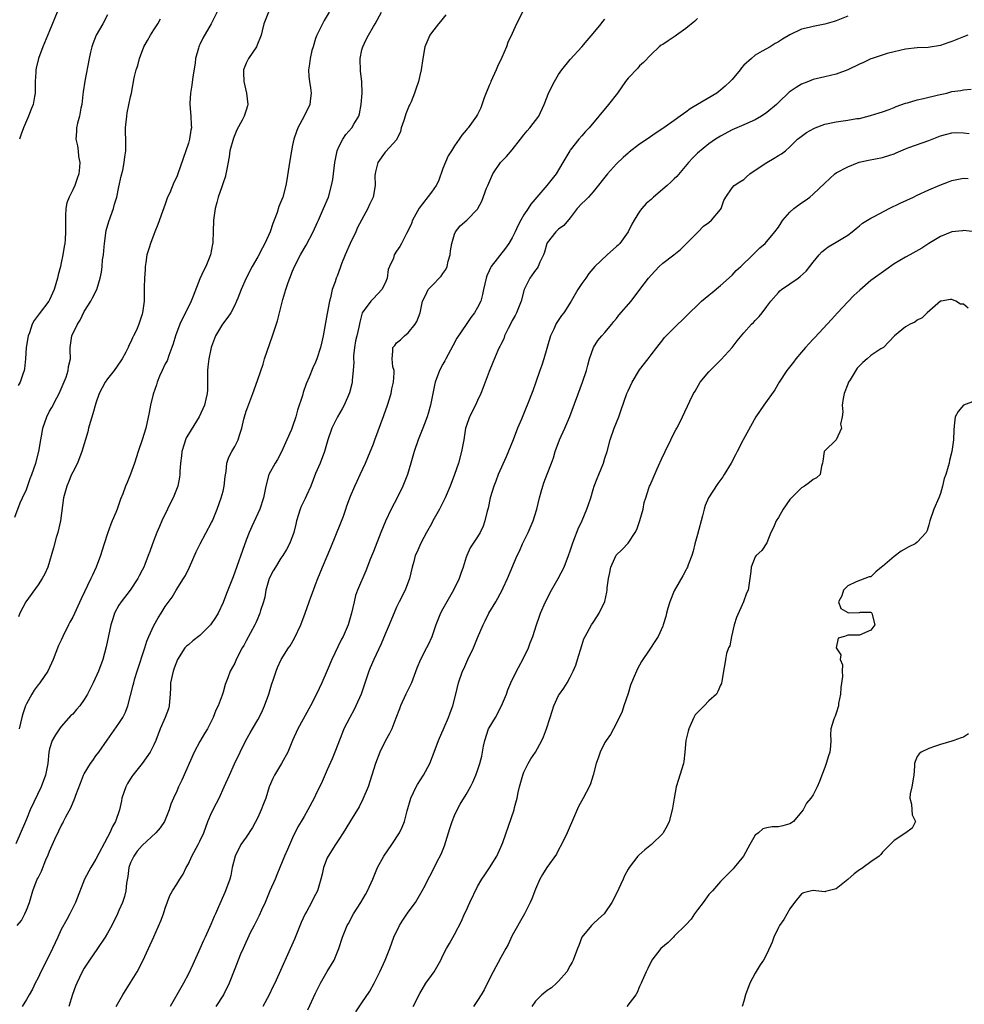
# Model space of a CAD drawing. Units: inches. Extents: x 2547000 to 2550000, y 1545000 to 1548000.
# Drawn here: x 2547840 to 2548003, y 1546995 to 1547166 of the extents above; entities that cross this region are included whole.
import ezdxf

# ---------------------------------------------------------------- set-up
doc = ezdxf.new("R2010")
doc.units = ezdxf.units.IN
doc.header["$MEASUREMENT"] = 0
doc.layers.add('LD25471545_2ft', color=103, linetype='Continuous')

msp = doc.modelspace()

# ---------------------------------------------------------------- linework, layer by layer
at = {"layer": 'LD25471545_2ft'}
for points, elevation in [([(2547874.97, 1547169.03), (2547872.91, 1547165), (2547871.49, 1547162.51), (2547871, 1547161.4), (2547870.86, 1547161.14), (2547870.81, 1547161), (2547870.75, 1547160.75), (2547870.25, 1547159), (2547870.15, 1547158.15), (2547869.78, 1547155.78), (2547869.61, 1547154.39), (2547869.36, 1547153), (2547869.26, 1547151.26), (2547869.26, 1547151), (2547869.44, 1547149), (2547869.5, 1547147.5), (2547869.51, 1547147), (2547869.42, 1547146.58), (2547869.18, 1547145), (2547869, 1547144.34), (2547867.19, 1547139), (2547867, 1547138.51), (2547866.47, 1547137.53), (2547865.76, 1547135.76), (2547865.41, 1547135), (2547865, 1547133.77), (2547864.51, 1547132.51), (2547863.72, 1547130.28), (2547863.22, 1547129), (2547863, 1547128.51), (2547862.42, 1547127), (2547862.24, 1547126.24), (2547861.83, 1547125), (2547861.66, 1547123.66), (2547861.54, 1547123), (2547861.52, 1547122.48), (2547861.39, 1547121), (2547861.34, 1547119.34), (2547861.35, 1547119), (2547861.33, 1547117), (2547861.08, 1547115), (2547861, 1547114.73), (2547860.41, 1547113), (2547860, 1547112), (2547859.53, 1547111), (2547859.33, 1547110.67), (2547859, 1547109.86), (2547858.7, 1547109.3), (2547858.6, 1547109), (2547858.19, 1547108.19), (2547857.56, 1547107), (2547857.34, 1547106.66), (2547856.19, 1547105), (2547855, 1547103.54), (2547854.63, 1547103), (2547853.57, 1547101), (2547853, 1547099.36), (2547852.5, 1547097.5), (2547852.01, 1547096.01), (2547851.73, 1547095), (2547851.6, 1547094.4), (2547850.59, 1547091), (2547849.8, 1547089), (2547849, 1547087.42), (2547848.81, 1547087), (2547848.29, 1547085.71), (2547847.96, 1547085), (2547847.41, 1547083), (2547846.87, 1547079), (2547846.41, 1547077), (2547846.14, 1547076.14), (2547845.67, 1547074.33), (2547844.68, 1547071), (2547844.17, 1547069.83), (2547843.74, 1547069), (2547843, 1547067.9), (2547840.92, 1547065), (2547839.86, 1547063), (2547839.62, 1547062.38)], 7788), ([(2547839, 1547079.62), (2547839.89, 1547082.11), (2547840.29, 1547083), (2547841, 1547084.44), (2547841.67, 1547086.33), (2547841.95, 1547087), (2547842.65, 1547089), (2547843.14, 1547091), (2547843.47, 1547093), (2547843.73, 1547094.27), (2547843.86, 1547095), (2547844.52, 1547097), (2547845, 1547097.97), (2547845.38, 1547098.62), (2547846.25, 1547100.25), (2547846.68, 1547101), (2547847.37, 1547102.63), (2547847.84, 1547103.84), (2547848.22, 1547105), (2547848.29, 1547105.71), (2547848.59, 1547107), (2547848.57, 1547108.57), (2547848.54, 1547109), (2547848.62, 1547109.38), (2547848.85, 1547111), (2547849.81, 1547113), (2547850.27, 1547113.73), (2547851, 1547115.2), (2547852.11, 1547117), (2547852.4, 1547117.6), (2547853.15, 1547119), (2547853.73, 1547121), (2547853.96, 1547122.04), (2547854.07, 1547123), (2547854.17, 1547124.17), (2547854.31, 1547125), (2547854.41, 1547126.41), (2547854.48, 1547127), (2547854.79, 1547129.21), (2547855.25, 1547130.75), (2547856.03, 1547133), (2547856.23, 1547133.77), (2547856.6, 1547135), (2547857, 1547136.75), (2547857.39, 1547138.61), (2547857.64, 1547139.64), (2547857.91, 1547141), (2547858.01, 1547141.99), (2547858.16, 1547143), (2547858.17, 1547144.17), (2547858.14, 1547147), (2547858.34, 1547149), (2547858.44, 1547149.56), (2547859, 1547152.35), (2547859.14, 1547153), (2547859.64, 1547155.64), (2547859.96, 1547157), (2547860.23, 1547157.77), (2547860.52, 1547159), (2547861.32, 1547161), (2547861.91, 1547162.09), (2547862.42, 1547163), (2547863, 1547163.96), (2547863.69, 1547165), (2547864.16, 1547165.84)], 7786), ([(2547893.33, 1547167), (2547892.45, 1547165.55), (2547892.16, 1547165), (2547891.2, 1547163), (2547891, 1547162.43), (2547890.55, 1547161), (2547890.36, 1547160.36), (2547890.03, 1547159), (2547889.93, 1547158.07), (2547889.77, 1547157), (2547889.84, 1547155.84), (2547889.92, 1547155), (2547890.1, 1547153.9), (2547890.21, 1547153), (2547890.11, 1547152.11), (2547890.02, 1547151), (2547889.04, 1547149), (2547887.94, 1547147), (2547887.67, 1547146.33), (2547887.22, 1547145), (2547887, 1547143.96), (2547886.82, 1547143), (2547886.5, 1547141), (2547886.04, 1547137.96), (2547885.86, 1547137), (2547885.31, 1547135), (2547885, 1547134.17), (2547884.65, 1547133.35), (2547884.35, 1547132.35), (2547883.84, 1547131), (2547883.59, 1547130.41), (2547883.16, 1547129), (2547882.24, 1547127), (2547881.8, 1547126.2), (2547881, 1547124.67), (2547880.04, 1547123), (2547878.96, 1547121), (2547878.11, 1547119), (2547877.52, 1547117.52), (2547877.33, 1547117), (2547877, 1547116.29), (2547876.32, 1547115), (2547875.8, 1547114.2), (2547874.92, 1547113), (2547873.71, 1547111), (2547873, 1547109.17), (2547872.94, 1547109), (2547872.52, 1547107), (2547872.37, 1547105.63), (2547872.32, 1547105), (2547872.3, 1547104.3), (2547872.32, 1547103), (2547872.32, 1547101.68), (2547872.26, 1547101), (2547872.02, 1547100.02), (2547871.79, 1547099), (2547870.85, 1547097), (2547869, 1547094), (2547868.64, 1547093.36), (2547868.49, 1547093), (2547868.27, 1547092.27), (2547867.85, 1547091), (2547867.78, 1547090.22), (2547867.64, 1547089), (2547867.52, 1547087.52), (2547867.52, 1547087), (2547867.47, 1547086.53), (2547867.15, 1547085), (2547866.38, 1547083), (2547865.91, 1547082.09), (2547865.41, 1547081), (2547864.43, 1547079), (2547863.99, 1547078.01), (2547863.56, 1547077), (2547862.79, 1547075), (2547862.31, 1547073.69), (2547862.07, 1547073), (2547861.45, 1547071.45), (2547861.27, 1547071), (2547861, 1547070.47), (2547860.49, 1547069.51), (2547860.23, 1547069), (2547858.91, 1547067), (2547857.35, 1547065), (2547857, 1547064.43), (2547856.22, 1547063), (2547855.95, 1547062.05), (2547855.6, 1547061), (2547854.81, 1547057.19), (2547854.21, 1547055), (2547853.47, 1547053), (2547852.54, 1547051), (2547851.54, 1547049), (2547851, 1547048.08), (2547850.21, 1547047), (2547849.66, 1547046.34), (2547849, 1547045.58), (2547848.7, 1547045.3), (2547847, 1547043.4), (2547846.69, 1547043), (2547846.02, 1547041.98), (2547845.42, 1547041), (2547845, 1547039.54), (2547844.89, 1547039), (2547844.72, 1547037), (2547844.29, 1547035), (2547843.52, 1547033), (2547841.66, 1547029), (2547841, 1547027.4), (2547840.81, 1547027), (2547839.14, 1547023.14)], 7792), ([(2547839.42, 1547009), (2547840.12, 1547009.88), (2547840.71, 1547011), (2547841, 1547011.66), (2547841.54, 1547013), (2547842.13, 1547015), (2547842.87, 1547017), (2547843, 1547017.26), (2547843.63, 1547018.37), (2547844.38, 1547020.38), (2547844.78, 1547021.22), (2547845, 1547021.85), (2547845.91, 1547023.91), (2547846.62, 1547025.38), (2547847, 1547026.22), (2547847.29, 1547026.71), (2547847.42, 1547027), (2547847.82, 1547027.82), (2547848.65, 1547029.35), (2547849.37, 1547031), (2547849.56, 1547031.56), (2547850.36, 1547033.64), (2547850.88, 1547035), (2547851, 1547035.25), (2547852.08, 1547037), (2547852.45, 1547037.55), (2547853, 1547038.32), (2547853.51, 1547039), (2547854.94, 1547041.06), (2547857, 1547043.91), (2547857.67, 1547045), (2547858.11, 1547045.89), (2547858.51, 1547047), (2547859.46, 1547050.54), (2547859.54, 1547051), (2547859.74, 1547051.74), (2547860.14, 1547053), (2547861.47, 1547057), (2547861.82, 1547058.18), (2547862.16, 1547059), (2547863, 1547060.9), (2547863.77, 1547062.23), (2547864.29, 1547063), (2547865, 1547064.17), (2547866.21, 1547065.79), (2547866.9, 1547067), (2547868.16, 1547069), (2547868.47, 1547069.53), (2547869.2, 1547071), (2547870.35, 1547073.65), (2547871.01, 1547074.99), (2547873, 1547078.7), (2547873.14, 1547079), (2547873.95, 1547081), (2547874.69, 1547083), (2547875, 1547084.14), (2547875.21, 1547085), (2547875.35, 1547086.65), (2547875.53, 1547087.53), (2547875.64, 1547089), (2547875.97, 1547090.03), (2547876.49, 1547091), (2547877, 1547091.85), (2547877.6, 1547093), (2547877.83, 1547093.83), (2547878.23, 1547095), (2547878.56, 1547096.56), (2547878.68, 1547097), (2547879, 1547097.99), (2547879.27, 1547098.73), (2547880.15, 1547101), (2547880.35, 1547101.65), (2547881, 1547103.42), (2547881.9, 1547106.1), (2547882.18, 1547107), (2547883.56, 1547111), (2547884.38, 1547113.62), (2547885.3, 1547117.3), (2547885.82, 1547119), (2547886.22, 1547120.22), (2547886.51, 1547121), (2547887, 1547122.21), (2547887.34, 1547123), (2547888.39, 1547125), (2547889, 1547126.1), (2547889.34, 1547126.66), (2547890.54, 1547129), (2547891.33, 1547130.67), (2547891.47, 1547131), (2547892.38, 1547133), (2547893.2, 1547135), (2547893.76, 1547137), (2547893.94, 1547138.06), (2547894.29, 1547141), (2547894.71, 1547143), (2547895, 1547143.67), (2547895.67, 1547145), (2547896.2, 1547145.8), (2547897.26, 1547147), (2547897.6, 1547147.6), (2547898.45, 1547149), (2547898.57, 1547149.43), (2547898.88, 1547151), (2547899.02, 1547153), (2547898.98, 1547155), (2547898.78, 1547156.78), (2547898.7, 1547159), (2547899, 1547160.45), (2547899.13, 1547161), (2547899.73, 1547162.27), (2547900.16, 1547163), (2547901, 1547164.52), (2547901.29, 1547165), (2547902.41, 1547167)], 7794), ([(2547855, 1547166.51), (2547854.18, 1547165), (2547853.04, 1547163), (2547852.48, 1547161.52), (2547852.29, 1547161), (2547852.09, 1547160.09), (2547851.82, 1547159), (2547851.07, 1547155.07), (2547850.81, 1547153.19), (2547850.72, 1547152.72), (2547850.55, 1547151), (2547850.38, 1547150.38), (2547850.17, 1547149), (2547849.81, 1547147.81), (2547849.66, 1547147), (2547849.65, 1547146.35), (2547849.55, 1547145), (2547849.85, 1547143.85), (2547849.94, 1547143), (2547850, 1547142), (2547850.22, 1547141), (2547850.2, 1547140.2), (2547850.05, 1547139), (2547849.77, 1547138.23), (2547849.37, 1547137), (2547849, 1547136.23), (2547848.37, 1547135), (2547848.01, 1547133.99), (2547847.79, 1547133), (2547847.77, 1547131.77), (2547847.73, 1547131), (2547847.73, 1547130.27), (2547847.77, 1547129), (2547847.69, 1547127.69), (2547847.63, 1547127), (2547847.52, 1547126.48), (2547847.3, 1547125), (2547847, 1547123.61), (2547846.86, 1547123), (2547846.47, 1547121.53), (2547846.39, 1547121), (2547845.8, 1547119), (2547845, 1547117.24), (2547844.86, 1547117), (2547843.17, 1547114.83), (2547843, 1547114.56), (2547842.33, 1547113.67), (2547842, 1547113), (2547841.51, 1547111.51), (2547841.31, 1547111), (2547840.97, 1547109), (2547840.83, 1547107), (2547840.69, 1547105.31), (2547840.63, 1547105), (2547840.39, 1547104.39), (2547839.9, 1547103), (2547839.57, 1547102.43)], 7784), ([(2547882.86, 1547167), (2547882.05, 1547165), (2547881.78, 1547163.78), (2547881.58, 1547163), (2547880.84, 1547161.16), (2547880.76, 1547161), (2547879.4, 1547159), (2547879.26, 1547158.74), (2547879, 1547158.14), (2547878.51, 1547157), (2547878.54, 1547156.54), (2547878.57, 1547155), (2547879.07, 1547153), (2547879.25, 1547151), (2547879.21, 1547150.79), (2547879, 1547150.04), (2547878.65, 1547149), (2547878.32, 1547148.32), (2547877.38, 1547146.62), (2547877, 1547145.77), (2547876.78, 1547145.22), (2547876.19, 1547143), (2547876.05, 1547141.95), (2547875.56, 1547139.56), (2547875.49, 1547139), (2547875.39, 1547138.6), (2547875, 1547137.48), (2547874.9, 1547137.1), (2547874.77, 1547136.77), (2547874.16, 1547135), (2547873.93, 1547134.07), (2547873.6, 1547133), (2547873.31, 1547131), (2547873.26, 1547129), (2547873.24, 1547127.24), (2547873.22, 1547127), (2547873.17, 1547126.83), (2547872.83, 1547125), (2547871.99, 1547123), (2547871.64, 1547122.36), (2547871, 1547120.88), (2547869.85, 1547117.85), (2547869.5, 1547117), (2547868.51, 1547115), (2547867.99, 1547114.01), (2547867.5, 1547113), (2547866.74, 1547111), (2547866.37, 1547109.63), (2547866.15, 1547109), (2547865.62, 1547107.62), (2547865.31, 1547106.69), (2547865, 1547106.13), (2547864.46, 1547105), (2547864.03, 1547104.03), (2547863.61, 1547103), (2547863.49, 1547102.51), (2547862.9, 1547100.9), (2547862.43, 1547099), (2547862.24, 1547097.76), (2547861.62, 1547095), (2547861.01, 1547093.01), (2547860.32, 1547091), (2547859.7, 1547089), (2547859, 1547087.05), (2547858.39, 1547085.61), (2547858.15, 1547085), (2547857.66, 1547083.66), (2547857.28, 1547082.72), (2547857, 1547081.89), (2547856.67, 1547081), (2547856.45, 1547080.45), (2547855.84, 1547079), (2547855.57, 1547078.43), (2547855, 1547076.8), (2547854.44, 1547075), (2547854.08, 1547073.92), (2547853.82, 1547073), (2547853.06, 1547071), (2547852.4, 1547069.6), (2547852.15, 1547069), (2547850.47, 1547065.53), (2547849, 1547062.34), (2547848.52, 1547061.48), (2547848.27, 1547061), (2547847.29, 1547059), (2547847, 1547058.34), (2547846.56, 1547057.44), (2547845.6, 1547055), (2547844.67, 1547053), (2547843.33, 1547051), (2547843, 1547050.61), (2547842.32, 1547049.68), (2547841.91, 1547049), (2547841, 1547047.32), (2547840.85, 1547047), (2547840.39, 1547045.62), (2547840.21, 1547045), (2547839.99, 1547043.99), (2547839.73, 1547043)], 7790), ([(2547846.31, 1547167), (2547845, 1547163.76), (2547843.83, 1547161), (2547843.07, 1547159), (2547842.69, 1547157.31), (2547842.63, 1547157), (2547842.63, 1547156.63), (2547842.53, 1547155), (2547842.48, 1547153.52), (2547842.49, 1547153), (2547842.41, 1547152.41), (2547842.15, 1547151), (2547841.81, 1547150.19), (2547841.38, 1547149), (2547841, 1547148.18), (2547840.49, 1547147), (2547840.11, 1547145.89), (2547839.78, 1547145)], 7782), ([(2547913.49, 1547166.51), (2547912.6, 1547165.4), (2547912.22, 1547165), (2547911, 1547163.42), (2547910.73, 1547163), (2547909.9, 1547161), (2547909.5, 1547159), (2547909.24, 1547157), (2547909, 1547156.02), (2547908.78, 1547155), (2547908.32, 1547153.68), (2547908.09, 1547153), (2547907.49, 1547151.49), (2547907.27, 1547151), (2547907.17, 1547150.83), (2547906.58, 1547149.42), (2547906.47, 1547149), (2547906.23, 1547148.23), (2547905.8, 1547147), (2547905.66, 1547146.34), (2547905, 1547144.88), (2547903.11, 1547142.89), (2547903, 1547142.8), (2547901.72, 1547141), (2547901.37, 1547139.37), (2547901.26, 1547139), (2547901.24, 1547138.76), (2547901.26, 1547137), (2547900.93, 1547135), (2547900.3, 1547133.7), (2547900, 1547133), (2547898.26, 1547129.74), (2547897.92, 1547129), (2547896.95, 1547127), (2547896.09, 1547125), (2547895.47, 1547123.47), (2547895.24, 1547122.76), (2547894.69, 1547121.31), (2547894.56, 1547121), (2547894.36, 1547120.36), (2547893.88, 1547119), (2547893.56, 1547117.56), (2547893.38, 1547117), (2547893, 1547114.87), (2547892.27, 1547111), (2547892.05, 1547109.95), (2547891.84, 1547109), (2547891.23, 1547107), (2547891, 1547106.44), (2547890.52, 1547105.48), (2547889.86, 1547103.86), (2547889.33, 1547102.67), (2547888.83, 1547101.17), (2547888.7, 1547100.7), (2547887.86, 1547098.14), (2547887.55, 1547097), (2547887, 1547095.32), (2547886.8, 1547094.8), (2547886.04, 1547093), (2547885.08, 1547090.92), (2547884.39, 1547089.61), (2547883.99, 1547089), (2547882.93, 1547087), (2547882.36, 1547085), (2547881.97, 1547083), (2547881.32, 1547081), (2547879.96, 1547078.04), (2547879.52, 1547077), (2547879, 1547075.68), (2547876.71, 1547069.29), (2547875.58, 1547066.42), (2547875, 1547064.87), (2547874.15, 1547063), (2547873.7, 1547062.3), (2547872.83, 1547061), (2547871, 1547059.18), (2547869.78, 1547058.22), (2547869, 1547057.57), (2547868.68, 1547057.32), (2547868.41, 1547057), (2547867.09, 1547055), (2547866.51, 1547053.49), (2547866.34, 1547053), (2547865.93, 1547051), (2547865.91, 1547050.09), (2547865.86, 1547049), (2547865.73, 1547047.73), (2547865.7, 1547047), (2547865.55, 1547046.45), (2547865, 1547045), (2547864.13, 1547043), (2547863.34, 1547041), (2547863, 1547040.24), (2547862.41, 1547039), (2547861.02, 1547037), (2547859.4, 1547035), (2547859.24, 1547034.76), (2547858.47, 1547033.53), (2547858.17, 1547033), (2547857.48, 1547031), (2547857.42, 1547030.58), (2547857.07, 1547029), (2547856.42, 1547027), (2547855.88, 1547026.12), (2547855.41, 1547025), (2547855, 1547024.27), (2547853, 1547020.47), (2547852.12, 1547019), (2547851.05, 1547017), (2547849.48, 1547013), (2547848.5, 1547011), (2547847.98, 1547010.02), (2547847, 1547008.29), (2547846.4, 1547007), (2547845.51, 1547005), (2547844.02, 1547001.98), (2547843.49, 1547001), (2547843, 1546999.94), (2547842.48, 1546999), (2547842.02, 1546997.98), (2547841.45, 1546997), (2547841, 1546996.17), (2547840.25, 1546995)], 7796), ([(2547926.77, 1547167), (2547925.72, 1547165), (2547925, 1547163.28), (2547924.25, 1547161.75), (2547923.98, 1547161), (2547923.17, 1547159.17), (2547922.43, 1547157.57), (2547922.21, 1547157), (2547921.3, 1547155), (2547921.22, 1547154.78), (2547921, 1547154.28), (2547920.15, 1547152.15), (2547919.57, 1547150.43), (2547919, 1547149.31), (2547918.83, 1547149), (2547917.37, 1547147), (2547917.19, 1547146.81), (2547917, 1547146.55), (2547916.27, 1547145.73), (2547915.79, 1547145), (2547915, 1547143.87), (2547914.48, 1547143), (2547913.89, 1547142.11), (2547913, 1547139.92), (2547912.22, 1547137.78), (2547911.81, 1547137), (2547911, 1547135.83), (2547908.92, 1547133.08), (2547907.74, 1547131), (2547907.54, 1547130.46), (2547907, 1547129.24), (2547906.68, 1547128.68), (2547905.85, 1547127), (2547905.55, 1547126.45), (2547905, 1547125.64), (2547904.6, 1547125), (2547904.44, 1547124.44), (2547903.78, 1547123), (2547903.52, 1547122.48), (2547903.34, 1547121), (2547903, 1547120.13), (2547902.46, 1547119), (2547901, 1547117.44), (2547900.54, 1547117), (2547899.05, 1547114.95), (2547898.62, 1547113.38), (2547898.47, 1547112.47), (2547898.09, 1547111), (2547897.88, 1547110.12), (2547897.7, 1547109), (2547897.55, 1547107.55), (2547897.53, 1547107), (2547897.57, 1547106.43), (2547897.48, 1547105), (2547897.32, 1547103.32), (2547897.32, 1547103), (2547897.28, 1547102.72), (2547896.87, 1547101.13), (2547895.91, 1547099), (2547895.61, 1547098.39), (2547894.77, 1547097), (2547893.77, 1547095), (2547893.1, 1547093), (2547892.53, 1547091), (2547891.77, 1547089), (2547891, 1547087.21), (2547890.15, 1547085), (2547889.4, 1547083.4), (2547889.16, 1547082.84), (2547889, 1547082.54), (2547888.51, 1547081.49), (2547888.32, 1547081), (2547887.71, 1547079), (2547887.6, 1547078.4), (2547887.22, 1547077), (2547887, 1547076.35), (2547886.49, 1547075), (2547885.98, 1547074.02), (2547885.35, 1547073), (2547885, 1547072.52), (2547884.03, 1547071), (2547883.65, 1547070.35), (2547882.96, 1547069.04), (2547882.4, 1547067), (2547882.19, 1547065.81), (2547881.97, 1547065), (2547881.48, 1547063.48), (2547881.35, 1547063), (2547881, 1547062.18), (2547880.66, 1547061.34), (2547880.51, 1547061), (2547879, 1547058.21), (2547878.56, 1547057.44), (2547878.28, 1547057), (2547877.27, 1547055), (2547877, 1547054.36), (2547876.23, 1547053), (2547875.81, 1547051.81), (2547875.34, 1547050.66), (2547875, 1547049.34), (2547874.85, 1547048.85), (2547874.14, 1547047), (2547873.75, 1547046.25), (2547873.3, 1547045), (2547872.32, 1547043), (2547871.81, 1547042.19), (2547871, 1547040.8), (2547870.02, 1547039), (2547867.87, 1547034.13), (2547867.31, 1547033), (2547867, 1547032.21), (2547866.41, 1547031), (2547865.99, 1547030.01), (2547865.67, 1547029), (2547864.84, 1547027), (2547864.1, 1547025.9), (2547863.36, 1547025), (2547861, 1547022.83), (2547860.16, 1547021.84), (2547859.54, 1547021), (2547859, 1547019.81), (2547858.7, 1547019), (2547858.53, 1547017.47), (2547858.29, 1547016.29), (2547858.2, 1547015), (2547857.97, 1547014.03), (2547857.61, 1547013), (2547857, 1547011.59), (2547856.73, 1547011), (2547855.74, 1547009), (2547855, 1547007.67), (2547854.6, 1547007), (2547853.28, 1547005), (2547851.9, 1547003), (2547851, 1547001.61), (2547850.65, 1547001), (2547849.7, 1546999), (2547849.5, 1546998.5), (2547848.96, 1546997.04), (2547848.32, 1546995)], 7798), ([(2547856.53, 1546995), (2547857.65, 1546997), (2547859, 1546999.12), (2547860.12, 1547001), (2547861.13, 1547002.87), (2547862.12, 1547005), (2547863, 1547007.06), (2547864.21, 1547009.79), (2547864.68, 1547011), (2547865, 1547011.98), (2547865.8, 1547014.2), (2547866.24, 1547015), (2547867, 1547016.15), (2547867.5, 1547017), (2547868.1, 1547017.9), (2547868.64, 1547019), (2547869, 1547019.66), (2547869.61, 1547021), (2547870.7, 1547023), (2547871, 1547023.58), (2547871.65, 1547025), (2547872.38, 1547027), (2547873, 1547028.49), (2547873.83, 1547030.17), (2547874.29, 1547031), (2547875.2, 1547033), (2547876.08, 1547035), (2547876.97, 1547036.97), (2547877.92, 1547039), (2547878.91, 1547041), (2547879.7, 1547042.3), (2547880.08, 1547043), (2547881, 1547044.6), (2547881.22, 1547045), (2547881.79, 1547046.21), (2547882.15, 1547047), (2547882.89, 1547049), (2547883.38, 1547050.62), (2547883.78, 1547051.78), (2547884.16, 1547053), (2547884.4, 1547053.6), (2547885.04, 1547055), (2547886.31, 1547057), (2547886.6, 1547057.4), (2547887.32, 1547058.68), (2547888.45, 1547061), (2547889.17, 1547063), (2547889.85, 1547065), (2547890.18, 1547065.82), (2547890.6, 1547067), (2547891, 1547067.96), (2547891.37, 1547069), (2547892.16, 1547071), (2547893.61, 1547074.39), (2547895.37, 1547078.63), (2547895.81, 1547079.81), (2547896.22, 1547081), (2547896.39, 1547081.61), (2547897, 1547083.26), (2547897.75, 1547085), (2547898.17, 1547085.83), (2547898.72, 1547087), (2547899.62, 1547089), (2547900.04, 1547089.96), (2547901, 1547092.34), (2547901.25, 1547093), (2547902.77, 1547097.23), (2547903.43, 1547099), (2547904.07, 1547101), (2547904.18, 1547101.82), (2547904.48, 1547103), (2547904.59, 1547104.59), (2547904.56, 1547105), (2547904.36, 1547105.64), (2547904.22, 1547107), (2547904.36, 1547108.36), (2547904.32, 1547109), (2547904.66, 1547109.34), (2547905, 1547109.78), (2547905.68, 1547110.32), (2547906.35, 1547111), (2547907, 1547111.51), (2547908.19, 1547113), (2547908.5, 1547113.5), (2547909.05, 1547115), (2547909.48, 1547117), (2547909.96, 1547117.96), (2547910.45, 1547119), (2547911, 1547119.6), (2547912.68, 1547121.32), (2547913, 1547121.8), (2547913.5, 1547122.5), (2547913.72, 1547123), (2547913.93, 1547123.93), (2547914.23, 1547125), (2547914.3, 1547125.7), (2547914.52, 1547127), (2547915, 1547128.59), (2547915.18, 1547129), (2547916, 1547130), (2547917.14, 1547131), (2547919, 1547132.92), (2547919.05, 1547133), (2547919.7, 1547134.3), (2547920.55, 1547136.55), (2547920.74, 1547137), (2547921.65, 1547139), (2547922.95, 1547141), (2547923.99, 1547142.01), (2547925, 1547143.18), (2547926.43, 1547145), (2547927, 1547145.79), (2547927.54, 1547146.46), (2547928.03, 1547147), (2547929.59, 1547149), (2547930.5, 1547151), (2547931, 1547152.34), (2547931.27, 1547153), (2547932.3, 1547155), (2547933, 1547156.2), (2547933.57, 1547157), (2547935, 1547158.79), (2547937, 1547160.97), (2547937.93, 1547162.07), (2547939, 1547163.29), (2547940.35, 1547165), (2547940.62, 1547165.38), (2547941, 1547165.78)], 7800), ([(2547957, 1547165.87), (2547956.56, 1547165.43), (2547955, 1547164.15), (2547953.37, 1547163), (2547953.17, 1547162.83), (2547951.95, 1547162.05), (2547951, 1547161.41), (2547950.73, 1547161.27), (2547950.36, 1547161), (2547949, 1547159.69), (2547947.7, 1547158.3), (2547947, 1547157.69), (2547946.69, 1547157.31), (2547945, 1547155.57), (2547944.58, 1547155), (2547943.21, 1547153), (2547941.64, 1547151), (2547939.97, 1547149), (2547938.27, 1547147), (2547937.67, 1547146.33), (2547937, 1547145.62), (2547936.49, 1547145), (2547935, 1547143.11), (2547934.92, 1547143), (2547933.72, 1547141), (2547932.57, 1547139), (2547931.86, 1547138.14), (2547930.99, 1547137), (2547929.23, 1547135), (2547928.21, 1547133.79), (2547927.71, 1547133), (2547927, 1547131.91), (2547926.48, 1547131), (2547925.96, 1547130.04), (2547925.5, 1547129), (2547925, 1547127.97), (2547924.4, 1547127), (2547923.82, 1547126.18), (2547921.36, 1547123), (2547921.23, 1547122.77), (2547921, 1547122.25), (2547920.6, 1547121.4), (2547920.46, 1547121), (2547920.01, 1547119), (2547919.85, 1547118.15), (2547919.53, 1547117), (2547919, 1547115.9), (2547918.47, 1547115), (2547917.82, 1547114.18), (2547917, 1547112.97), (2547915.43, 1547110.57), (2547914.71, 1547109.29), (2547913.49, 1547107), (2547913.33, 1547106.67), (2547913, 1547106.1), (2547912.43, 1547105), (2547911.67, 1547103), (2547911.53, 1547102.47), (2547910.87, 1547099), (2547910.45, 1547097.55), (2547910.27, 1547097), (2547909.8, 1547095.8), (2547909.53, 1547095), (2547908.72, 1547093), (2547908.02, 1547091), (2547907.79, 1547090.21), (2547907.46, 1547089), (2547906.85, 1547087), (2547906.06, 1547085), (2547905.11, 1547083), (2547904.07, 1547081), (2547903.09, 1547078.91), (2547902.29, 1547077), (2547901, 1547073.72), (2547900.5, 1547072.5), (2547899.66, 1547070.34), (2547898.24, 1547067), (2547897.91, 1547066.09), (2547897.63, 1547065), (2547897.19, 1547063), (2547896.62, 1547061), (2547895.74, 1547059), (2547895.47, 1547058.53), (2547894.81, 1547057.19), (2547893.77, 1547055), (2547893, 1547053.09), (2547892.09, 1547051), (2547891.13, 1547049), (2547890.1, 1547047), (2547887.93, 1547043), (2547887.01, 1547041), (2547886.17, 1547039), (2547885.08, 1547037), (2547883.9, 1547035), (2547883.6, 1547034.4), (2547882.99, 1547033.01), (2547882.36, 1547031), (2547881.97, 1547030.03), (2547881.59, 1547029), (2547881, 1547027.68), (2547880.08, 1547025.92), (2547879, 1547024.27), (2547878.09, 1547023), (2547877.07, 1547021), (2547876.59, 1547019), (2547876.34, 1547017.66), (2547876.16, 1547017), (2547875.44, 1547015), (2547875.3, 1547014.7), (2547874.23, 1547012.23), (2547873.67, 1547011), (2547873.45, 1547010.55), (2547872.85, 1547009.15), (2547872.65, 1547008.65), (2547871.89, 1547007), (2547871.6, 1547006.4), (2547871, 1547004.96), (2547869.74, 1547002.26), (2547869, 1547000.62), (2547868.14, 1546999), (2547865.84, 1546995)], 7802), ([(2547983, 1547166.3), (2547981, 1547165.49), (2547980.64, 1547165.36), (2547979, 1547164.9), (2547977, 1547164.51), (2547976.34, 1547164.34), (2547975, 1547164.03), (2547973, 1547163.09), (2547971.68, 1547162.32), (2547971, 1547161.83), (2547970.45, 1547161.55), (2547969.56, 1547161), (2547968.22, 1547160.22), (2547967, 1547159.56), (2547966.32, 1547159), (2547965, 1547157.8), (2547964.63, 1547157.37), (2547964.36, 1547157), (2547963, 1547155.35), (2547962.67, 1547155), (2547961.82, 1547154.18), (2547961, 1547153.47), (2547960.71, 1547153.29), (2547960.33, 1547153), (2547957.04, 1547151), (2547955.74, 1547150.26), (2547955, 1547149.69), (2547954.57, 1547149.43), (2547954.03, 1547149), (2547953, 1547148.24), (2547951.19, 1547147), (2547951, 1547146.85), (2547949.89, 1547146.11), (2547948.29, 1547145), (2547947, 1547144.17), (2547945.22, 1547142.78), (2547945, 1547142.62), (2547944.15, 1547141.85), (2547943, 1547140.73), (2547941.45, 1547139), (2547939, 1547135.91), (2547938.14, 1547135), (2547937.61, 1547134.39), (2547937, 1547133.87), (2547936.2, 1547133), (2547935, 1547131.43), (2547933.9, 1547130.1), (2547933, 1547129.47), (2547932.5, 1547129), (2547931, 1547127.07), (2547930.96, 1547127), (2547930.55, 1547125.45), (2547930.38, 1547125), (2547929.76, 1547123.76), (2547929.46, 1547123), (2547929.29, 1547122.71), (2547929, 1547122.36), (2547928.44, 1547121.56), (2547928, 1547121), (2547927.05, 1547119), (2547926.54, 1547117), (2547925.73, 1547115), (2547925.49, 1547114.51), (2547925, 1547113.65), (2547924.78, 1547113.22), (2547924.26, 1547112.26), (2547923.66, 1547111), (2547923.51, 1547110.49), (2547923, 1547109.51), (2547922.84, 1547109.16), (2547922.73, 1547109), (2547922.48, 1547108.48), (2547921.61, 1547106.39), (2547921, 1547104.84), (2547919.95, 1547102.05), (2547919.53, 1547101), (2547919, 1547099.79), (2547918.63, 1547099), (2547917.6, 1547097), (2547917, 1547095.33), (2547916.91, 1547095), (2547916.59, 1547093), (2547916.23, 1547091), (2547915.67, 1547089), (2547915.01, 1547087), (2547914.25, 1547085), (2547913.4, 1547083), (2547913.27, 1547082.73), (2547912.39, 1547081), (2547911.26, 1547079), (2547911, 1547078.49), (2547910.16, 1547077), (2547909.26, 1547075.26), (2547909, 1547074.71), (2547908.48, 1547073.52), (2547908.22, 1547073), (2547907.95, 1547071.95), (2547907.68, 1547071), (2547907.24, 1547069), (2547906.46, 1547067), (2547905.44, 1547065), (2547905, 1547064.08), (2547903.71, 1547061), (2547903, 1547059.38), (2547902.3, 1547057.7), (2547901.03, 1547055), (2547900.45, 1547053.55), (2547900.2, 1547053), (2547898.86, 1547049), (2547897.97, 1547047), (2547897.65, 1547046.35), (2547896.89, 1547045), (2547895.87, 1547043), (2547895.62, 1547042.38), (2547894.32, 1547039), (2547893.85, 1547037.85), (2547893, 1547035.9), (2547892.1, 1547033.9), (2547891, 1547031.54), (2547890.74, 1547031), (2547889.66, 1547029), (2547889, 1547027.83), (2547888.49, 1547027), (2547887.94, 1547026.06), (2547887, 1547024.18), (2547886.15, 1547022.15), (2547885.63, 1547021), (2547884.81, 1547019), (2547884.26, 1547017.74), (2547883.97, 1547017), (2547883.09, 1547015), (2547882.26, 1547013), (2547881.62, 1547011.62), (2547881.25, 1547010.75), (2547881, 1547010.29), (2547880.34, 1547009), (2547879.7, 1547007.7), (2547878.45, 1547005), (2547878.02, 1547004.02), (2547877.58, 1547003), (2547877, 1547001.47), (2547876.02, 1546999), (2547875.04, 1546997), (2547873.72, 1546995)], 7804), ([(2548003.73, 1547163), (2548003, 1547162.75), (2548001, 1547161.92), (2548000.31, 1547161.69), (2547999, 1547161.21), (2547996.89, 1547160.89), (2547995, 1547160.8), (2547993, 1547160.59), (2547991, 1547160.13), (2547989.82, 1547159.82), (2547987.2, 1547159), (2547987, 1547158.93), (2547985.71, 1547158.29), (2547985, 1547157.98), (2547983, 1547157), (2547981, 1547156.26), (2547980.02, 1547156.02), (2547979, 1547155.81), (2547977, 1547155.33), (2547976.23, 1547155), (2547975, 1547154.53), (2547974.05, 1547153.95), (2547972.86, 1547153.14), (2547971, 1547151.35), (2547970.66, 1547151), (2547969, 1547149.61), (2547968.1, 1547149), (2547967, 1547148.35), (2547965, 1547147.49), (2547963.79, 1547147), (2547963, 1547146.64), (2547961, 1547145.54), (2547960.15, 1547145), (2547959, 1547144.22), (2547957, 1547142.61), (2547956.18, 1547141.82), (2547955.43, 1547141), (2547953.45, 1547138.55), (2547953, 1547138.13), (2547952.4, 1547137.6), (2547951.78, 1547137), (2547949.41, 1547135), (2547949, 1547134.56), (2547948.13, 1547133.87), (2547947.39, 1547133), (2547947, 1547132.48), (2547946.07, 1547131), (2547945.68, 1547130.32), (2547945.04, 1547129), (2547943.57, 1547127), (2547943.29, 1547126.71), (2547943, 1547126.44), (2547941.37, 1547125), (2547939.27, 1547123), (2547938.22, 1547121.78), (2547937.68, 1547121), (2547937, 1547120.06), (2547936.3, 1547119), (2547935.16, 1547117), (2547933.9, 1547115), (2547933.5, 1547114.5), (2547932.7, 1547113.3), (2547932.53, 1547113), (2547932.15, 1547112.15), (2547931.59, 1547111), (2547930.42, 1547107), (2547930.09, 1547105.91), (2547929.76, 1547105), (2547929.08, 1547103), (2547928.53, 1547101.47), (2547927.54, 1547099), (2547927.37, 1547098.63), (2547926.56, 1547096.56), (2547925.92, 1547095), (2547925.13, 1547093), (2547923.91, 1547090.09), (2547922.55, 1547087), (2547922.13, 1547085.87), (2547921.79, 1547085), (2547921.19, 1547083), (2547920.8, 1547081.2), (2547920.64, 1547080.64), (2547920.26, 1547079), (2547919.93, 1547078.07), (2547919.43, 1547077), (2547919, 1547076.22), (2547917.7, 1547074.3), (2547917.11, 1547073), (2547917, 1547072.69), (2547916.48, 1547071), (2547916.09, 1547069.91), (2547915.8, 1547069), (2547914.84, 1547067), (2547913, 1547063.79), (2547912.58, 1547063), (2547911.75, 1547061), (2547911.06, 1547058.94), (2547910.45, 1547057.55), (2547910.19, 1547057), (2547909.14, 1547055), (2547908.49, 1547053.51), (2547907.55, 1547051), (2547907.39, 1547050.61), (2547906.61, 1547049), (2547905.68, 1547047), (2547905.5, 1547046.5), (2547904.86, 1547044.86), (2547904.16, 1547043), (2547903.79, 1547042.21), (2547903, 1547040.89), (2547902.09, 1547039), (2547901.35, 1547037), (2547900.06, 1547033), (2547899.18, 1547030.82), (2547898.5, 1547029.5), (2547897, 1547027.1), (2547896.24, 1547025.76), (2547895.75, 1547025), (2547895, 1547023.89), (2547894.45, 1547023), (2547893.14, 1547021), (2547893, 1547020.69), (2547892.35, 1547019), (2547892.13, 1547017.87), (2547891.9, 1547017), (2547891.32, 1547015), (2547891, 1547014.36), (2547890.53, 1547013.47), (2547890.3, 1547013), (2547889.47, 1547011.47), (2547889.19, 1547011), (2547888.5, 1547009.5), (2547887.36, 1547006.64), (2547883.93, 1546999), (2547883.61, 1546998.39), (2547882.94, 1546997), (2547881.85, 1546995)], 7806), ([(2547889.62, 1546994.38), (2547891, 1546997.3), (2547891.56, 1546998.44), (2547891.84, 1546999), (2547892.96, 1547001.04), (2547893.74, 1547002.26), (2547894.17, 1547003), (2547895.03, 1547005), (2547895.64, 1547007), (2547896.44, 1547009), (2547896.65, 1547009.35), (2547897.56, 1547011), (2547898.8, 1547013), (2547899.62, 1547014.38), (2547899.96, 1547015), (2547900.87, 1547017), (2547901.7, 1547019), (2547902.78, 1547021), (2547904.18, 1547023), (2547905.5, 1547025), (2547905.97, 1547026.03), (2547906.36, 1547027), (2547906.82, 1547028.82), (2547907.46, 1547031), (2547908.39, 1547033), (2547908.6, 1547033.4), (2547909.63, 1547035), (2547910.73, 1547037), (2547911.49, 1547039), (2547912.26, 1547041), (2547913.24, 1547043.24), (2547913.97, 1547045), (2547914.23, 1547045.77), (2547914.7, 1547047), (2547915.25, 1547049), (2547915.71, 1547051), (2547916.38, 1547053), (2547916.59, 1547053.41), (2547917.32, 1547055), (2547918.28, 1547057), (2547919, 1547058.76), (2547919.95, 1547061), (2547920.32, 1547061.68), (2547920.96, 1547063), (2547922.15, 1547065), (2547923.22, 1547067), (2547923.41, 1547067.41), (2547924.14, 1547069), (2547925.85, 1547073), (2547926.23, 1547073.77), (2547926.75, 1547075), (2547927.73, 1547077), (2547928.59, 1547079), (2547929.21, 1547081), (2547929.69, 1547083), (2547929.99, 1547083.99), (2547930.27, 1547085), (2547930.45, 1547085.55), (2547931, 1547087.05), (2547931.77, 1547089), (2547932.1, 1547089.9), (2547932.43, 1547091), (2547933.14, 1547093), (2547934.05, 1547095), (2547934.93, 1547097.07), (2547937.15, 1547103), (2547937.82, 1547105), (2547938.05, 1547105.95), (2547938.36, 1547107), (2547939.01, 1547109), (2547939.81, 1547110.19), (2547940.47, 1547111), (2547941, 1547111.57), (2547942.18, 1547113), (2547942.54, 1547113.46), (2547943, 1547114.01), (2547943.43, 1547114.57), (2547945.53, 1547117), (2547947.06, 1547119), (2547948.56, 1547121), (2547949, 1547121.52), (2547950.4, 1547123), (2547951, 1547123.55), (2547952.92, 1547125), (2547954.06, 1547125.94), (2547957, 1547128.89), (2547957.14, 1547129), (2547958.05, 1547129.95), (2547959, 1547130.6), (2547959.45, 1547131), (2547961, 1547132.87), (2547961.08, 1547133), (2547961.59, 1547134.41), (2547961.93, 1547135), (2547963, 1547136.61), (2547963.35, 1547137), (2547964.34, 1547137.66), (2547965, 1547138.05), (2547965.49, 1547138.51), (2547966.07, 1547139), (2547967, 1547139.63), (2547968.97, 1547141), (2547970.27, 1547141.73), (2547971, 1547142.2), (2547971.53, 1547142.47), (2547972.25, 1547143), (2547973, 1547143.69), (2547974.3, 1547145), (2547974.69, 1547145.31), (2547975.84, 1547146.16), (2547977.11, 1547146.89), (2547977.36, 1547147), (2547979, 1547147.6), (2547981, 1547148.03), (2547982.2, 1547148.2), (2547983, 1547148.29), (2547984.57, 1547148.57), (2547985, 1547148.62), (2547986.91, 1547149.09), (2547988.41, 1547149.59), (2547989, 1547149.75), (2547990.14, 1547150.14), (2547991, 1547150.48), (2547991.35, 1547150.65), (2547993, 1547151.24), (2547993.32, 1547151.32), (2547995, 1547151.83), (2547996.07, 1547152.07), (2547998.7, 1547152.7), (2548000.1, 1547153), (2548000.82, 1547153.18), (2548001, 1547153.24), (2548002.55, 1547153.45), (2548003, 1547153.57), (2548004.32, 1547153.68)], 7808), ([(2547897.93, 1546994.07), (2547899, 1546995.62), (2547900.36, 1546997.64), (2547901.1, 1546999), (2547902.08, 1547001), (2547903.01, 1547003), (2547903.81, 1547005), (2547904.53, 1547007), (2547905.49, 1547009), (2547906.08, 1547009.92), (2547907, 1547011.29), (2547908.26, 1547013), (2547909.44, 1547015), (2547909.91, 1547015.91), (2547910.44, 1547017), (2547911, 1547018.03), (2547911.94, 1547019.94), (2547912.68, 1547021.32), (2547913.25, 1547022.75), (2547913.97, 1547025), (2547914.2, 1547025.8), (2547914.6, 1547027), (2547915, 1547028.03), (2547915.46, 1547029), (2547915.99, 1547030.01), (2547917, 1547031.63), (2547917.78, 1547033), (2547918.2, 1547033.8), (2547918.71, 1547035), (2547919, 1547035.82), (2547919.38, 1547037), (2547919.7, 1547038.3), (2547920.01, 1547040.01), (2547920.23, 1547041), (2547920.9, 1547043), (2547921, 1547043.2), (2547922.07, 1547045), (2547923.15, 1547047), (2547923.97, 1547049), (2547924.25, 1547049.75), (2547924.76, 1547051), (2547925.7, 1547053), (2547926.79, 1547055), (2547927.79, 1547057), (2547928.11, 1547057.89), (2547928.55, 1547059), (2547929.19, 1547061), (2547929.65, 1547062.35), (2547929.89, 1547063), (2547930.75, 1547065), (2547931.79, 1547067), (2547932.94, 1547069), (2547933.94, 1547071), (2547934.71, 1547073), (2547935, 1547073.8), (2547935.39, 1547075), (2547935.66, 1547075.66), (2547936.38, 1547077.62), (2547937.07, 1547079.07), (2547937.89, 1547081), (2547938.19, 1547081.81), (2547938.55, 1547083), (2547939, 1547084.39), (2547939.17, 1547085), (2547939.69, 1547086.31), (2547939.94, 1547087), (2547940.76, 1547089), (2547941, 1547089.81), (2547941.39, 1547091), (2547941.91, 1547093), (2547942.6, 1547095), (2547943.4, 1547097), (2547943.83, 1547098.17), (2547944.8, 1547101), (2547945, 1547101.47), (2547945.73, 1547103), (2547947, 1547105.1), (2547948.5, 1547107), (2547949, 1547107.69), (2547949.98, 1547109), (2547951, 1547110.32), (2547951.3, 1547110.7), (2547951.58, 1547111), (2547953.6, 1547113), (2547954.33, 1547113.67), (2547955.61, 1547115), (2547957, 1547116.32), (2547957.73, 1547117), (2547959, 1547118.02), (2547959.53, 1547118.47), (2547961, 1547119.68), (2547963, 1547121.52), (2547963.72, 1547122.28), (2547964.5, 1547123), (2547966.58, 1547125), (2547967, 1547125.44), (2547967.78, 1547126.22), (2547968.69, 1547127), (2547970.4, 1547129), (2547971, 1547129.82), (2547971.45, 1547130.55), (2547971.77, 1547131), (2547973, 1547132.37), (2547973.68, 1547133), (2547975, 1547134), (2547975.61, 1547134.39), (2547976.44, 1547135), (2547977, 1547135.48), (2547979, 1547137.42), (2547980.78, 1547139), (2547981, 1547139.17), (2547983, 1547140.26), (2547984.96, 1547141.04), (2547986.59, 1547141.41), (2547989, 1547141.85), (2547990.27, 1547142.27), (2547991, 1547142.5), (2547991.36, 1547142.64), (2547992.15, 1547143), (2547993, 1547143.35), (2547993.57, 1547143.57), (2547997, 1547144.8), (2547999, 1547145.59), (2548000.11, 1547145.89), (2548001, 1547146.1), (2548001.85, 1547146.15), (2548003, 1547146.14), (2548004, 1547146)], 7810), ([(2547907.86, 1546995), (2547909, 1546997.24), (2547910.07, 1546999), (2547911, 1547000.36), (2547911.48, 1547001), (2547912.65, 1547003), (2547913, 1547003.78), (2547913.61, 1547005), (2547914.13, 1547005.87), (2547915, 1547007.43), (2547916.23, 1547009.77), (2547916.73, 1547011), (2547917, 1547011.55), (2547917.67, 1547013), (2547919, 1547015.74), (2547919.73, 1547017), (2547920.22, 1547017.78), (2547921.03, 1547018.97), (2547922.3, 1547021), (2547923, 1547022.52), (2547923.33, 1547023.33), (2547925.3, 1547029), (2547925.39, 1547029.39), (2547925.85, 1547031), (2547926.01, 1547032.01), (2547926.25, 1547033), (2547926.79, 1547035), (2547927, 1547035.51), (2547927.76, 1547037), (2547928.2, 1547037.8), (2547928.99, 1547039), (2547930.08, 1547041), (2547930.38, 1547041.62), (2547930.91, 1547043), (2547931.54, 1547045), (2547931.91, 1547046.09), (2547932.17, 1547047), (2547933, 1547048.76), (2547933.15, 1547049), (2547933.93, 1547050.07), (2547934.5, 1547051), (2547935, 1547051.94), (2547935.53, 1547053), (2547935.96, 1547054.04), (2547936.27, 1547055), (2547937, 1547057.45), (2547937.39, 1547058.61), (2547937.59, 1547059), (2547938.71, 1547061), (2547939, 1547061.41), (2547939.63, 1547062.37), (2547939.99, 1547063), (2547940.98, 1547065.02), (2547941.35, 1547066.65), (2547941.39, 1547067), (2547941.41, 1547067.41), (2547941.62, 1547069), (2547941.79, 1547069.79), (2547942.03, 1547071), (2547942.95, 1547073.05), (2547943.96, 1547074.04), (2547945, 1547075.14), (2547946.25, 1547077), (2547946.5, 1547077.5), (2547947.07, 1547079.07), (2547947.6, 1547081), (2547947.81, 1547082.19), (2547948.07, 1547083), (2547948.62, 1547084.62), (2547948.73, 1547085), (2547948.83, 1547085.17), (2547950.02, 1547088.02), (2547951, 1547090.16), (2547951.28, 1547090.72), (2547951.4, 1547091), (2547952.41, 1547093), (2547952.6, 1547093.4), (2547953.26, 1547094.74), (2547953.42, 1547095), (2547953.88, 1547095.88), (2547954.44, 1547097), (2547955.69, 1547099.69), (2547956.32, 1547101), (2547956.58, 1547101.42), (2547957.5, 1547103), (2547959, 1547104.79), (2547959.18, 1547105), (2547961.11, 1547106.89), (2547963.01, 1547109), (2547963.87, 1547110.13), (2547965, 1547111.53), (2547966.37, 1547113), (2547966.7, 1547113.3), (2547967, 1547113.64), (2547967.67, 1547114.33), (2547968.2, 1547115), (2547969, 1547116.1), (2547969.69, 1547117), (2547971, 1547118.52), (2547971.24, 1547118.76), (2547971.53, 1547119), (2547973, 1547119.97), (2547974.39, 1547121), (2547974.76, 1547121.24), (2547975.79, 1547122.21), (2547976.45, 1547123), (2547977, 1547123.72), (2547978.05, 1547125), (2547978.49, 1547125.51), (2547979, 1547125.95), (2547979.58, 1547126.42), (2547981, 1547127.21), (2547983, 1547128.44), (2547983.74, 1547129), (2547984.42, 1547129.58), (2547985, 1547130), (2547985.53, 1547130.47), (2547986.39, 1547131), (2547987, 1547131.35), (2547987.69, 1547131.69), (2547990.16, 1547133), (2547992.05, 1547133.95), (2547994.34, 1547135), (2547995, 1547135.33), (2547997, 1547136.25), (2547998.93, 1547137.07), (2548000.38, 1547137.62), (2548001, 1547137.85), (2548003, 1547138.27), (2548003.81, 1547138.19)], 7812), ([(2548004.98, 1547128.98), (2548003, 1547129.22), (2548002.81, 1547129.19), (2548001, 1547129.01), (2547999, 1547128.19), (2547997, 1547126.98), (2547995.81, 1547126.19), (2547993.73, 1547125), (2547993, 1547124.62), (2547992.01, 1547124.01), (2547991, 1547123.43), (2547989.57, 1547122.43), (2547987, 1547120.55), (2547985.08, 1547118.92), (2547984.04, 1547117.96), (2547983, 1547116.86), (2547981.19, 1547115), (2547980.15, 1547113.85), (2547977.28, 1547110.72), (2547977, 1547110.45), (2547976.33, 1547109.67), (2547975.71, 1547109), (2547975, 1547108.18), (2547974.02, 1547107), (2547973.58, 1547106.42), (2547972.69, 1547105.31), (2547972.45, 1547105), (2547971.13, 1547103), (2547970.36, 1547101.64), (2547968.46, 1547099), (2547967.11, 1547097), (2547964.9, 1547093), (2547963.88, 1547091), (2547963.6, 1547090.4), (2547962.86, 1547089), (2547961.64, 1547087), (2547961.37, 1547086.63), (2547960.55, 1547085.45), (2547958.93, 1547083), (2547958.36, 1547081.64), (2547958.14, 1547081), (2547957.85, 1547079.85), (2547957, 1547076.66), (2547956.54, 1547075), (2547956.24, 1547073.76), (2547956.02, 1547073), (2547955.4, 1547071.4), (2547955.27, 1547071), (2547955.19, 1547070.81), (2547955, 1547070.48), (2547954.5, 1547069.5), (2547953, 1547066.91), (2547952.23, 1547065), (2547951.9, 1547063.9), (2547951.66, 1547063), (2547951.53, 1547062.47), (2547951.09, 1547061), (2547951, 1547060.78), (2547950.22, 1547059), (2547949.73, 1547058.27), (2547948.77, 1547056.77), (2547947.33, 1547054.67), (2547947, 1547054.01), (2547946.62, 1547053.38), (2547946.44, 1547053), (2547946.09, 1547052.09), (2547945.61, 1547051), (2547945.45, 1547050.55), (2547945, 1547049.1), (2547944.25, 1547047), (2547943.96, 1547046.04), (2547943, 1547044), (2547942.47, 1547043), (2547941.96, 1547042.04), (2547941.2, 1547041), (2547941, 1547040.67), (2547940.2, 1547039), (2547939.87, 1547038.13), (2547939.48, 1547037), (2547938.96, 1547035), (2547938.49, 1547033.51), (2547938.28, 1547033), (2547937.25, 1547031), (2547936.44, 1547029.56), (2547935.25, 1547026.75), (2547935, 1547026.24), (2547934.47, 1547025), (2547933.5, 1547023), (2547933, 1547022.07), (2547932.64, 1547021.36), (2547930.94, 1547019), (2547930.21, 1547017.79), (2547929.78, 1547017), (2547929, 1547015.26), (2547928.4, 1547013.6), (2547928.06, 1547013), (2547927.1, 1547011), (2547925, 1547007.25), (2547924.27, 1547005.73), (2547923.9, 1547005), (2547923, 1547003.44), (2547921.68, 1547001), (2547921, 1546999.66), (2547920.14, 1546997.86), (2547919.59, 1546997), (2547919, 1546996), (2547918.28, 1546995)], 7814), ([(2548003.79, 1547115.79), (2548003, 1547116.45), (2548002.5, 1547116.5), (2548001.7, 1547117), (2548001, 1547117.27), (2548000.74, 1547117.26), (2547999.12, 1547117), (2547999, 1547116.97), (2547996.73, 1547115), (2547995.88, 1547114.12), (2547995, 1547113.7), (2547994.61, 1547113.39), (2547993.78, 1547113), (2547993, 1547112.54), (2547991.08, 1547111), (2547989.17, 1547109), (2547988.73, 1547108.73), (2547987, 1547107.59), (2547986.37, 1547107), (2547985.61, 1547106.39), (2547985, 1547105.83), (2547984.59, 1547105.41), (2547983.38, 1547103.38), (2547983.14, 1547103), (2547983, 1547102.63), (2547982.34, 1547101), (2547982.17, 1547100.17), (2547982.04, 1547099), (2547982.16, 1547097.84), (2547982.02, 1547097), (2547981.74, 1547095.74), (2547981.88, 1547095), (2547980.99, 1547093.01), (2547979, 1547091.13), (2547978.89, 1547091), (2547978.67, 1547089.34), (2547978.6, 1547089), (2547978.45, 1547088.45), (2547978.2, 1547087), (2547977.56, 1547086.44), (2547977, 1547086.14), (2547976.4, 1547085.6), (2547975.53, 1547085), (2547975, 1547084.73), (2547973.26, 1547083), (2547973.14, 1547082.86), (2547973, 1547082.68), (2547971.85, 1547081), (2547971, 1547079.55), (2547970.61, 1547079), (2547970.15, 1547077.85), (2547969.7, 1547077), (2547969, 1547075.2), (2547968.15, 1547073.85), (2547967.17, 1547073), (2547967, 1547072.74), (2547966.3, 1547071), (2547966.24, 1547070.24), (2547965.76, 1547067), (2547965.5, 1547066.5), (2547964.98, 1547064.98), (2547963.74, 1547062.26), (2547963.37, 1547061), (2547962.89, 1547059), (2547962.61, 1547057.39), (2547962.4, 1547057), (2547962.05, 1547056.05), (2547961.84, 1547055), (2547961.73, 1547054.28), (2547961.48, 1547053), (2547961.23, 1547051.23), (2547961.19, 1547051), (2547961.14, 1547050.86), (2547961, 1547050.57), (2547960.54, 1547049.46), (2547960.27, 1547049), (2547959, 1547047.86), (2547958.17, 1547047), (2547957, 1547045.86), (2547956.59, 1547045.41), (2547956.39, 1547045), (2547955.91, 1547043.91), (2547955.49, 1547043), (2547955.4, 1547042.6), (2547954.99, 1547040.99), (2547954.81, 1547039), (2547954.64, 1547037.36), (2547954.57, 1547037), (2547953.98, 1547035), (2547953.73, 1547034.27), (2547953.35, 1547033), (2547952.96, 1547031), (2547952.7, 1547029.3), (2547952.64, 1547029), (2547952.12, 1547027), (2547951.77, 1547026.23), (2547951.1, 1547025), (2547951, 1547024.88), (2547949.08, 1547023), (2547947.93, 1547022.07), (2547946.85, 1547021.15), (2547946.71, 1547021), (2547945.17, 1547019), (2547945, 1547018.71), (2547944.42, 1547017.58), (2547944.17, 1547017), (2547943, 1547014.53), (2547942.2, 1547013), (2547941, 1547011.16), (2547940.87, 1547011), (2547939.88, 1547010.12), (2547939, 1547009.29), (2547938.66, 1547009), (2547937.01, 1547007), (2547936.48, 1547005.52), (2547936.26, 1547005), (2547935.52, 1547003), (2547935.33, 1547002.67), (2547935, 1547002.05), (2547934.4, 1547001), (2547933, 1546999.35), (2547932.66, 1546999), (2547931.8, 1546998.2), (2547931, 1546997.73), (2547930.61, 1546997.39), (2547930.1, 1546997), (2547929, 1546995.93), (2547928.36, 1546995)], 7816), ([(2548005, 1547099.75), (2548002.98, 1547099), (2548002.09, 1547097.91), (2548001.54, 1547097), (2548001.41, 1547095.41), (2548001.31, 1547094.69), (2548001.26, 1547093), (2548000.96, 1547091), (2548000.59, 1547089.41), (2548000.53, 1547089), (2548000.37, 1547088.37), (2547999.95, 1547087), (2547999.68, 1547086.32), (2547999.35, 1547085), (2547999, 1547083.73), (2547998.73, 1547083), (2547997.86, 1547081), (2547997.18, 1547079), (2547997, 1547078.32), (2547996.69, 1547077.31), (2547996.56, 1547077), (2547995, 1547075.28), (2547994.65, 1547075), (2547993.53, 1547074.47), (2547992.24, 1547073.76), (2547991, 1547072.82), (2547989, 1547071.08), (2547988.84, 1547071), (2547987.84, 1547070.16), (2547987, 1547069.32), (2547986.71, 1547069.29), (2547984.42, 1547068.42), (2547983, 1547067.74), (2547982.26, 1547067), (2547981.96, 1547066.04), (2547981.36, 1547065), (2547981.82, 1547063.82), (2547983, 1547063.13), (2547983.11, 1547063.11), (2547985, 1547063.16), (2547985.21, 1547063.21), (2547987, 1547063.21), (2547987.1, 1547063.1), (2547987.16, 1547063), (2547987.19, 1547062.81), (2547987.69, 1547061), (2547987, 1547060.06), (2547985, 1547059.24), (2547983.21, 1547059.21), (2547983, 1547059.24), (2547982.42, 1547059), (2547981.31, 1547058.69), (2547981, 1547057), (2547981.8, 1547055.8), (2547981.66, 1547055), (2547982.06, 1547054.06), (2547982.01, 1547053), (2547982.07, 1547052.07), (2547981.81, 1547050.19), (2547981.71, 1547049), (2547981.41, 1547047.41), (2547981.39, 1547047), (2547981, 1547045.72), (2547980.81, 1547045.19), (2547980.69, 1547045), (2547980.52, 1547044.52), (2547980.08, 1547043), (2547980.02, 1547041.99), (2547980.04, 1547041), (2547980.01, 1547040.01), (2547979.87, 1547039), (2547979.64, 1547038.36), (2547979.26, 1547037), (2547979, 1547036.3), (2547978.48, 1547035), (2547978.12, 1547033.88), (2547977.71, 1547033), (2547977, 1547031.6), (2547976.58, 1547031), (2547975.87, 1547030.13), (2547975.26, 1547029), (2547975, 1547028.63), (2547973.58, 1547027), (2547973.26, 1547026.74), (2547973, 1547026.59), (2547971.78, 1547026.22), (2547971, 1547026.09), (2547969.94, 1547026.06), (2547969, 1547025.9), (2547968.29, 1547025.71), (2547967.53, 1547025), (2547967, 1547024.61), (2547966.06, 1547023), (2547964.95, 1547021), (2547963.34, 1547019), (2547963.18, 1547018.82), (2547962.19, 1547017.81), (2547961, 1547016.58), (2547959.63, 1547015), (2547959, 1547014.35), (2547957.97, 1547013), (2547957, 1547011.69), (2547956.5, 1547011), (2547955.89, 1547010.11), (2547955, 1547009.11), (2547953, 1547007.12), (2547952.85, 1547007), (2547951.92, 1547006.08), (2547950.69, 1547005), (2547949.1, 1547003), (2547948.43, 1547001.57), (2547948.13, 1547001), (2547947.43, 1546999.43), (2547947.26, 1546999), (2547947, 1546998.43), (2547946.58, 1546997.42), (2547946.34, 1546997), (2547944.82, 1546995)], 7818), ([(2548003.87, 1547042.13), (2548003, 1547041.55), (2548002.57, 1547041.43), (2548001.3, 1547041), (2548001, 1547040.87), (2547999, 1547040.31), (2547997.98, 1547039.98), (2547997, 1547039.61), (2547995.67, 1547039), (2547995.31, 1547038.69), (2547995, 1547038.21), (2547994.63, 1547037.37), (2547994.53, 1547037), (2547994.54, 1547036.54), (2547994.41, 1547035), (2547994.07, 1547033), (2547993.79, 1547031.79), (2547993.73, 1547031), (2547994.01, 1547029.99), (2547994.05, 1547029), (2547994.12, 1547028.12), (2547994.7, 1547027), (2547994.15, 1547025.85), (2547993.03, 1547025), (2547991, 1547023.68), (2547990.34, 1547023), (2547989, 1547021.67), (2547988.72, 1547021.28), (2547988.4, 1547021), (2547987, 1547020.02), (2547985.63, 1547019), (2547985.25, 1547018.75), (2547985, 1547018.61), (2547984.09, 1547017.91), (2547983, 1547016.93), (2547981, 1547015.35), (2547979.15, 1547014.85), (2547979, 1547014.79), (2547977.49, 1547015), (2547977, 1547015.05), (2547976.7, 1547015), (2547975.36, 1547014.64), (2547975, 1547014.5), (2547973.81, 1547013), (2547973, 1547011.88), (2547971.94, 1547010.06), (2547971.21, 1547009), (2547971, 1547008.62), (2547970.18, 1547007), (2547969.91, 1547006.09), (2547969, 1547004.12), (2547968.43, 1547003), (2547967.82, 1547002.18), (2547967, 1547000.77), (2547966.05, 1546999), (2547965.3, 1546997), (2547965, 1546995.93), (2547964.72, 1546995)], 7820)]:
    msp.add_lwpolyline(points, dxfattribs=dict(at, elevation=elevation))

doc.saveas('drawing.dxf')
